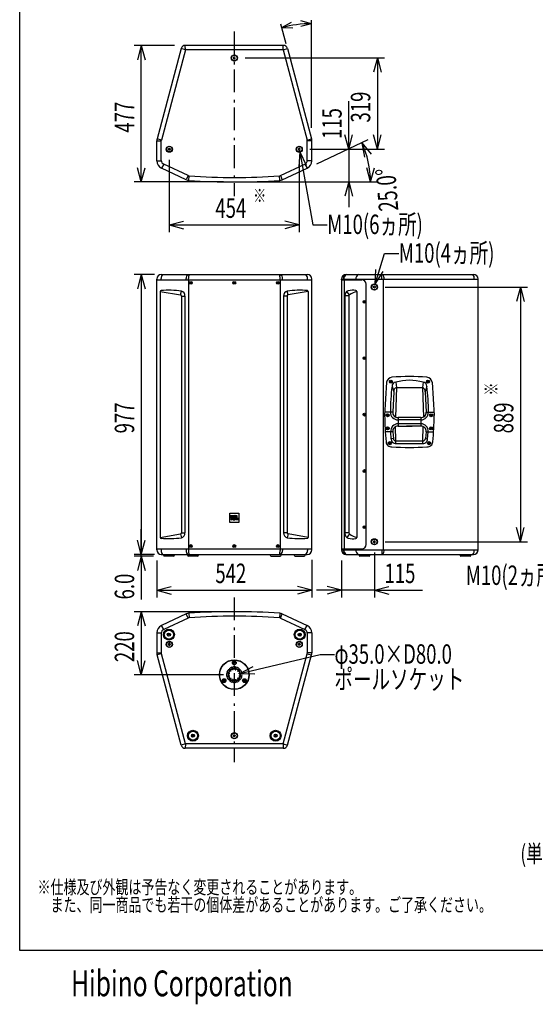
# Model space of a CAD drawing. Extents: x -2250 to 2250, y -3371 to 3318.
# Drawn here: x -2250 to -448, y -3371 to 67 of the extents above; entities that cross this region are included whole.
import ezdxf
from ezdxf.enums import TextEntityAlignment as Align

# ---------------------------------------------------------------- set-up
doc = ezdxf.new("R2010")
doc.units = 0
doc.header["$LTSCALE"] = 127
doc.header["$MEASUREMENT"] = 0
doc.linetypes.add('STYLE_06', pattern=[1.041641, 0.625, -0.208282, 0.069427, -0.138931])
for name, color, linetype in [('DATA', 7, 'CONTINUOUS'), ('DIMNSIONS', 7, 'CONTINUOUS'), ('HIBINO-BASE', 7, 'CONTINUOUS')]:
    doc.layers.add(name, color=color, linetype=linetype)
doc.styles.get("Standard").update_dxf_attribs({"font": 'txt', "bigfont": 'BIGFONT.SHX'})

msp = doc.modelspace()

# ---------------------------------------------------------------- linework, layer by layer
at = {"layer": 'DATA', "color": 7, "linetype": 'STYLE_06'}
for p, q in [((-1500, 25), (-1500, -550)), ((-1500, -1950), (-1500, -2525))]:
    msp.add_line(p, q, dxfattribs=at)
at = {"layer": 'DATA', "color": 7, "linetype": 'Continuous'}
for p, q in [((-1685.7, -34.1), (-1770, -348.9)), ((-1670.6, -38.8), (-1685.7, -34.1)), ((-1328.8, -23), (-1671.2, -23)), ((-1670.6, -38.8), (-1671.2, -23)), ((-1329.4, -38.8), (-1328.8, -23)), ((-1329.4, -38.8), (-1314.3, -34.1)), ((-1314.3, -34.1), (-1230, -348.9)), ((-1670.6, -38.8), (-1754.9, -353.4)), ((-1329.4, -38.8), (-1670.6, -38.8)), ((-1501.7, -64), (-1503.5, -67)), ((-1503.5, -67), (-1501.7, -70.1)), ((-1498.3, -64), (-1501.7, -64)), ((-1496.5, -67), (-1498.3, -64)), ((-1498.3, -70.1), (-1496.5, -67)), ((-1329.4, -38.8), (-1245.1, -353.4)), ((-1501.7, -70.1), (-1498.3, -70.1)), ((-1771, -425.6), (-1771, -356.4)), ((-1771, -425.6), (-1771, -356.4)), ((-1771, -356.4), (-1755.2, -356.4)), ((-1754.9, -353.4), (-1770, -348.9)), ((-1755.2, -424.5), (-1755.2, -356)), ((-1245.1, -353.4), (-1230, -348.9)), ((-1244.8, -424.5), (-1244.8, -356)), ((-1229, -356.4), (-1244.8, -356.4)), ((-1229, -425.6), (-1229, -356.4)), ((-1229, -425.6), (-1229, -356.4)), ((-1730.5, -385.5), (-1728.7, -382.5)), ((-1728.7, -388.6), (-1730.5, -385.5)), ((-1728.7, -382.5), (-1725.3, -382.5)), ((-1725.3, -388.6), (-1728.7, -388.6)), ((-1725.3, -382.5), (-1723.5, -385.5)), ((-1723.5, -385.5), (-1725.3, -388.6)), ((-1274.7, -382.5), (-1276.5, -385.5)), ((-1276.5, -385.5), (-1274.7, -388.6)), ((-1271.3, -382.5), (-1274.7, -382.5)), ((-1274.7, -388.6), (-1271.3, -388.6)), ((-1269.5, -385.5), (-1271.3, -382.5)), ((-1271.3, -388.6), (-1269.5, -385.5)), ((-1771, -425.6), (-1755.2, -425.6)), ((-1746.5, -438.1), (-1754.3, -451.9)), ((-1661.4, -477.8), (-1746.5, -438.1)), ((-1338.6, -477.8), (-1253.5, -438.1)), ((-1253.5, -438.1), (-1245.7, -451.9)), ((-1229, -425.6), (-1244.8, -425.6)), ((-1667.6, -492.3), (-1754.3, -451.9)), ((-1661.4, -477.8), (-1667.6, -492.3)), ((-1659.4, -494.4), (-1657.8, -478.7)), ((-1340.6, -494.4), (-1342.2, -478.7)), ((-1338.6, -477.8), (-1332.4, -492.3)), ((-1332.4, -492.3), (-1245.7, -451.9)), ((-1755, -823), (-1245, -823)), ((-1109, -823), (-664, -823)), ((-984.6, -839), (-984.6, -823)), ((-1771, -1784), (-1771, -839)), ((-1771, -842), (-1229, -842)), ((-1755.9, -842), (-1755.9, -836.6)), ((-1668.3, -842), (-1668.3, -836.6)), ((-1660.3, -842), (-1660.3, -836.6)), ((-1660.3, -842), (-1660.3, -1781)), ((-1653.8, -852), (-1650.8, -852)), ((-1652.3, -850.5), (-1652.3, -853.5)), ((-1498.5, -852), (-1501.5, -852)), ((-1500, -850.5), (-1500, -853.5)), ((-1346.2, -852), (-1349.2, -852)), ((-1347.7, -850.5), (-1347.7, -853.5)), ((-1339.7, -842), (-1339.7, -836.6)), ((-1339.7, -842), (-1339.7, -1781)), ((-1331.7, -842), (-1331.7, -836.6)), ((-1244.1, -842), (-1244.1, -836.6)), ((-1229, -1784), (-1229, -839)), ((-1125, -842), (-1125, -839)), ((-1125, -839), (-648, -839)), ((-1125, -842), (-1054.6, -842)), ((-1124, -1781), (-1124, -842)), ((-1116.6, -842), (-1116.6, -1781)), ((-1039.6, -1766), (-1039.6, -857)), ((-980, -839), (-980, -1784)), ((-648, -1784), (-648, -839)), ((-648, -1784), (-648, -839)), ((-1758.5, -881.9), (-1758.5, -1741.1)), ((-1758.5, -881.9), (-1687.7, -894.2)), ((-1687.7, -894.2), (-1684.7, -881)), ((-1312.3, -894.2), (-1315.3, -881)), ((-1241.5, -881.9), (-1312.3, -894.2)), ((-1241.5, -881.9), (-1241.5, -1741.1)), ((-1096.9, -894.2), (-1107.1, -881.9)), ((-1072.1, -882.4), (-1072.1, -1740.6)), ((-1013.6, -865.3), (-1010.5, -863.5)), ((-1013.6, -868.7), (-1013.6, -865.3)), ((-1010.5, -870.5), (-1013.6, -868.7)), ((-1010.5, -863.5), (-1007.5, -865.3)), ((-1007.5, -868.7), (-1010.5, -870.5)), ((-1007.5, -865.3), (-1007.5, -868.7)), ((-1684.3, -898.2), (-1684.3, -1724.8)), ((-1684.3, -898.2), (-1672.3, -898.2)), ((-1672.3, -898.2), (-1672.3, -1725)), ((-1327.7, -898.2), (-1327.7, -1725)), ((-1315.7, -898.2), (-1327.7, -898.2)), ((-1315.7, -898.2), (-1315.7, -1724.8)), ((-1113.2, -894.9), (-1113.2, -1728.1)), ((-1099.2, -897.7), (-1113.2, -897.7)), ((-1099.2, -897.7), (-1099.2, -1725.3)), ((-1043.7, -918.2), (-1046.7, -918.2)), ((-1045.2, -916.7), (-1045.2, -919.7)), ((-1043.7, -1115.2), (-1046.7, -1115.2)), ((-1045.2, -1113.7), (-1045.2, -1116.7)), ((-967.8, -1199), (-974.6, -1315.3)), ((-950.1, -1197.2), (-955.3, -1197.2)), ((-952.7, -1199.8), (-952.7, -1194.6)), ((-935.9, -1198.8), (-933.6, -1217.9)), ((-840.1, -1198.8), (-842.4, -1217.9)), ((-820.7, -1197.2), (-825.9, -1197.2)), ((-823.3, -1199.8), (-823.3, -1194.6)), ((-808.2, -1199), (-801.4, -1315.3)), ((-948.6, -1213.3), (-942.5, -1232)), ((-942.5, -1232), (-946.1, -1303.3)), ((-933.6, -1217.9), (-936.7, -1320.6)), ((-933.6, -1217.9), (-842.4, -1217.9)), ((-842.4, -1217.9), (-839.3, -1320.6)), ((-827.4, -1213.3), (-833.5, -1232)), ((-833.5, -1232), (-829.9, -1303.3)), ((-946.1, -1303.3), (-973.9, -1303.3)), ((-829.9, -1303.3), (-802.1, -1303.3)), ((-1043.7, -1312.2), (-1046.7, -1312.2)), ((-1045.2, -1310.7), (-1045.2, -1313.7)), ((-961.5, -1314.2), (-966.7, -1314.2)), ((-964.1, -1316.8), (-964.1, -1311.6)), ((-848.1, -1322.4), (-927.9, -1322.4)), ((-927.9, -1322.4), (-927.9, -1352.6)), ((-848.1, -1330.2), (-927.9, -1330.2)), ((-848.1, -1322.4), (-848.1, -1352.6)), ((-809.3, -1314.2), (-814.5, -1314.2)), ((-811.9, -1316.8), (-811.9, -1311.6)), ((-946.1, -1371.7), (-972.5, -1371.7)), ((-961.5, -1360), (-966.7, -1360)), ((-964.1, -1362.6), (-964.1, -1357.4)), ((-951.5, -1397.4), (-953.1, -1371.7)), ((-946.1, -1371.7), (-944.1, -1395.7)), ((-935.1, -1404), (-936.1, -1354.1)), ((-848.1, -1344), (-927.9, -1344)), ((-927.9, -1352.6), (-877.9, -1352.6)), ((-848.1, -1352.6), (-898.1, -1352.6)), ((-840.9, -1404), (-839.9, -1354.1)), ((-829.9, -1371.7), (-831.9, -1395.7)), ((-829.9, -1371.7), (-803.5, -1371.7)), ((-824.5, -1397.4), (-822.9, -1371.7)), ((-809.3, -1360), (-814.5, -1360)), ((-811.9, -1362.6), (-811.9, -1357.4)), ((-956.3, -1414.4), (-956.3, -1409.2)), ((-944.1, -1395.7), (-951.6, -1396.2)), ((-935.1, -1404), (-840.9, -1404)), ((-935.1, -1412.8), (-935.1, -1404)), ((-840.9, -1412.8), (-840.9, -1404)), ((-831.9, -1395.7), (-824.4, -1396.2)), ((-819.7, -1414.4), (-819.7, -1409.2)), ((-953.7, -1411.8), (-958.9, -1411.8)), ((-935.1, -1412.8), (-840.9, -1412.8)), ((-817.1, -1411.8), (-822.3, -1411.8)), ((-1043.7, -1509.2), (-1046.7, -1509.2)), ((-1045.2, -1510.7), (-1045.2, -1507.7)), ((-1511.1, -1669.3), (-1513.4, -1664)), ((-1513.4, -1664), (-1508.9, -1664)), ((-1510, -1674.3), (-1512.4, -1674.3)), ((-1512.4, -1674.3), (-1512.4, -1676.7)), ((-1511.1, -1669.3), (-1508.9, -1664)), ((-1510, -1674.3), (-1510, -1676.7)), ((-1507.8, -1664), (-1507.8, -1676.7)), ((-1507.8, -1664), (-1505.1, -1664)), ((-1505.1, -1664), (-1505.1, -1676.7)), ((-1503.6, -1664), (-1503.6, -1679)), ((-1503.6, -1664), (-1498.4, -1664)), ((-1503.6, -1679), (-1498.4, -1679)), ((-1501.1, -1665.4), (-1501.1, -1670.2)), ((-1501.1, -1665.4), (-1499.8, -1665.4)), ((-1501.1, -1670.2), (-1499.8, -1670.2)), ((-1501.1, -1677.6), (-1501.1, -1671.7)), ((-1501.1, -1671.7), (-1499.8, -1671.7)), ((-1501.1, -1677.6), (-1499.8, -1677.6)), ((-1498.4, -1666.1), (-1498.4, -1669.6)), ((-1498.4, -1676.9), (-1498.4, -1672.3)), ((-1495.7, -1669.9), (-1495.7, -1666.4)), ((-1495.7, -1676.6), (-1495.7, -1672.6)), ((-1494.2, -1679), (-1494.2, -1664)), ((-1494.2, -1664), (-1491.3, -1664)), ((-1486.7, -1679), (-1494.2, -1679)), ((-1491.3, -1664), (-1491.3, -1676.7)), ((-1486.7, -1674.3), (-1489.2, -1674.3)), ((-1489.2, -1674.3), (-1489.2, -1676.7)), ((-1486.7, -1679), (-1486.7, -1674.3)), ((-1043.7, -1704.8), (-1046.7, -1704.8)), ((-1045.2, -1706.3), (-1045.2, -1703.3)), ((-1758.5, -1741.1), (-1687.7, -1728.8)), ((-1687.7, -1728.8), (-1684.7, -1742)), ((-1684.3, -1724.8), (-1672.3, -1724.8)), ((-1315.7, -1724.8), (-1327.7, -1724.8)), ((-1312.3, -1728.8), (-1315.3, -1742)), ((-1241.5, -1741.1), (-1312.3, -1728.8)), ((-1099.2, -1725.3), (-1113.2, -1725.3)), ((-1096.9, -1728.8), (-1107.1, -1741.1)), ((-1010.5, -1752.5), (-1013.6, -1754.3)), ((-1007.5, -1754.3), (-1010.5, -1752.5)), ((-1771, -1781), (-1229, -1781)), ((-1755.9, -1781), (-1755.9, -1786.4)), ((-1668.3, -1781), (-1668.3, -1786.4)), ((-1660.3, -1781), (-1660.3, -1786.4)), ((-1653.8, -1771), (-1650.8, -1771)), ((-1652.3, -1772.5), (-1652.3, -1769.5)), ((-1498.5, -1771), (-1501.5, -1771)), ((-1500, -1772.5), (-1500, -1769.5)), ((-1346.2, -1771), (-1349.2, -1771)), ((-1347.7, -1772.5), (-1347.7, -1769.5)), ((-1339.7, -1781), (-1339.7, -1786.4)), ((-1331.7, -1781), (-1331.7, -1786.4)), ((-1244.1, -1781), (-1244.1, -1786.4)), ((-1125, -1781), (-1054.6, -1781)), ((-1125, -1781), (-1125, -1784)), ((-1125, -1784), (-648, -1784)), ((-1013.6, -1754.3), (-1013.6, -1757.7)), ((-1013.6, -1757.7), (-1010.5, -1759.5)), ((-1010.5, -1759.5), (-1007.5, -1757.7)), ((-1007.5, -1757.7), (-1007.5, -1754.3)), ((-984.6, -1784), (-984.6, -1800)), ((-1755, -1800), (-1245, -1800)), ((-1747.5, -1800), (-1747.5, -1803)), ((-1712.5, -1806), (-1744.5, -1806)), ((-1741.9, -1800), (-1245, -1800)), ((-1709.5, -1800), (-1709.5, -1803)), ((-1663.5, -1800), (-1663.5, -1803)), ((-1628.5, -1806), (-1660.5, -1806)), ((-1625.5, -1800), (-1625.5, -1803)), ((-1374.5, -1800), (-1374.5, -1803)), ((-1371.5, -1806), (-1339.5, -1806)), ((-1336.5, -1800), (-1336.5, -1803)), ((-1290.5, -1800), (-1290.5, -1803)), ((-1287.5, -1806), (-1255.5, -1806)), ((-1252.5, -1800), (-1252.5, -1803)), ((-1109, -1800), (-664, -1800)), ((-1064, -1800), (-1064, -1803)), ((-1029, -1806), (-1061, -1806)), ((-1026, -1800), (-1026, -1803)), ((-711, -1800), (-711, -1803)), ((-676, -1806), (-708, -1806)), ((-673, -1800), (-673, -1803)), ((-1667.6, -2007.7), (-1754.3, -2048.1)), ((-1661.4, -2022.2), (-1746.5, -2061.9)), ((-1661.4, -2022.2), (-1667.6, -2007.7)), ((-1659.4, -2005.6), (-1657.8, -2021.3)), ((-1340.6, -2005.6), (-1342.2, -2021.3)), ((-1338.6, -2022.2), (-1332.4, -2007.7)), ((-1338.6, -2022.2), (-1253.5, -2061.9)), ((-1332.4, -2007.7), (-1245.7, -2048.1)), ((-1746.5, -2061.9), (-1754.3, -2048.1)), ((-1253.5, -2061.9), (-1245.7, -2048.1)), ((-1771, -2074.4), (-1771, -2143.6)), ((-1771, -2074.4), (-1771, -2143.6)), ((-1771, -2074.4), (-1755.2, -2074.4)), ((-1755.2, -2075.5), (-1755.2, -2144)), ((-1725.2, -2080), (-1731.8, -2080)), ((-1728.5, -2076.7), (-1728.5, -2083.3)), ((-1274.8, -2080), (-1268.2, -2080)), ((-1271.5, -2076.7), (-1271.5, -2083.3)), ((-1229, -2074.4), (-1244.8, -2074.4)), ((-1244.8, -2075.5), (-1244.8, -2144)), ((-1229, -2074.4), (-1229, -2143.6)), ((-1229, -2074.4), (-1229, -2143.6)), ((-1728.7, -2111.4), (-1730.5, -2114.5)), ((-1730.5, -2114.5), (-1728.7, -2117.5)), ((-1725.3, -2111.4), (-1728.7, -2111.4)), ((-1728.7, -2117.5), (-1725.3, -2117.5)), ((-1723.5, -2114.5), (-1725.3, -2111.4)), ((-1725.3, -2117.5), (-1723.5, -2114.5)), ((-1276.5, -2114.5), (-1274.7, -2111.4)), ((-1274.7, -2117.5), (-1276.5, -2114.5)), ((-1274.7, -2111.4), (-1271.3, -2111.4)), ((-1271.3, -2117.5), (-1274.7, -2117.5)), ((-1271.3, -2111.4), (-1269.5, -2114.5)), ((-1269.5, -2114.5), (-1271.3, -2117.5)), ((-1771, -2143.6), (-1755.2, -2143.6)), ((-1754.9, -2146.6), (-1770, -2151.1)), ((-1685.7, -2465.9), (-1770, -2151.1)), ((-1670.6, -2461.2), (-1754.9, -2146.6)), ((-1329.4, -2461.2), (-1245.1, -2146.6)), ((-1314.3, -2465.9), (-1230, -2151.1)), ((-1245.1, -2146.6), (-1230, -2151.1)), ((-1229, -2143.6), (-1244.8, -2143.6)), ((-1505.7, -2203.4), (-1508.2, -2194.2)), ((-1503.4, -2202.8), (-1505.8, -2193.6)), ((-1496.6, -2178.8), (-1503.4, -2178.8)), ((-1500, -2182.2), (-1500, -2175.4)), ((-1496.6, -2202.8), (-1494.2, -2193.6)), ((-1494.3, -2203.4), (-1491.8, -2194.2)), ((-1517.2, -2216.6), (-1526.4, -2214.2)), ((-1517.2, -2223.4), (-1526.4, -2225.8)), ((-1516.6, -2214.3), (-1525.8, -2211.8)), ((-1516.6, -2225.7), (-1525.8, -2228.2)), ((-1513.2, -2208.5), (-1520, -2201.7)), ((-1513.2, -2231.5), (-1520, -2238.3)), ((-1511.5, -2206.8), (-1518.3, -2200)), ((-1511.5, -2233.2), (-1518.3, -2240)), ((-1517.2, -2216.6), (-1516.6, -2214.3)), ((-1516.6, -2225.7), (-1517.2, -2223.4)), ((-1511.5, -2206.8), (-1513.2, -2208.5)), ((-1513.2, -2231.5), (-1511.5, -2233.2)), ((-1503.4, -2202.8), (-1505.7, -2203.4)), ((-1496.6, -2202.8), (-1494.3, -2203.4)), ((-1488.5, -2206.8), (-1481.7, -2200)), ((-1488.5, -2206.8), (-1486.8, -2208.5)), ((-1486.8, -2231.5), (-1488.5, -2233.2)), ((-1488.5, -2233.2), (-1481.7, -2240)), ((-1486.8, -2208.5), (-1480, -2201.7)), ((-1486.8, -2231.5), (-1480, -2238.3)), ((-1483.4, -2214.3), (-1474.2, -2211.8)), ((-1482.8, -2216.6), (-1483.4, -2214.3)), ((-1483.4, -2225.7), (-1482.8, -2223.4)), ((-1483.4, -2225.7), (-1474.2, -2228.2)), ((-1482.8, -2216.6), (-1473.6, -2214.2)), ((-1482.8, -2223.4), (-1473.6, -2225.8)), ((-1532.8, -2238.9), (-1538.6, -2242.3)), ((-1537.4, -2237.7), (-1534, -2243.5)), ((-1505.7, -2236.6), (-1508.2, -2245.8)), ((-1503.4, -2237.2), (-1505.8, -2246.4)), ((-1503.4, -2237.2), (-1505.7, -2236.6)), ((-1496.6, -2237.2), (-1494.3, -2236.6)), ((-1496.6, -2237.2), (-1494.2, -2246.4)), ((-1494.3, -2236.6), (-1491.8, -2245.8)), ((-1467.2, -2238.9), (-1461.4, -2242.3)), ((-1462.6, -2237.7), (-1466, -2243.5)), ((-1641.2, -2433), (-1647.8, -2433)), ((-1644.5, -2429.7), (-1644.5, -2436.3)), ((-1503.5, -2433), (-1501.7, -2429.9)), ((-1501.7, -2436), (-1503.5, -2433)), ((-1501.7, -2429.9), (-1498.3, -2429.9)), ((-1498.3, -2436), (-1501.7, -2436)), ((-1498.3, -2429.9), (-1496.5, -2433)), ((-1496.5, -2433), (-1498.3, -2436)), ((-1358.8, -2433), (-1352.2, -2433)), ((-1355.5, -2429.7), (-1355.5, -2436.3)), ((-1670.6, -2461.2), (-1685.7, -2465.9)), ((-1670.6, -2461.2), (-1671.2, -2477)), ((-1329.4, -2461.2), (-1670.6, -2461.2)), ((-1329.4, -2461.2), (-1314.3, -2465.9)), ((-1329.4, -2461.2), (-1328.8, -2477)), ((-1328.8, -2477), (-1671.2, -2477))]:
    msp.add_line(p, q, dxfattribs=at)
msp.add_lwpolyline([(-1516, -1656.5), (-1484, -1656.5), (-1484, -1688.5), (-1516, -1688.5)], close=True, dxfattribs=at)
for centre, radius in [((-1500, -67), 10.7), ((-1500, -67), 9.7), ((-1727, -385.5), 10.7), ((-1727, -385.5), 9.7), ((-1273, -385.5), 10.7), ((-1273, -385.5), 9.7), ((-1652.3, -852), 5), ((-1652.3, -852), 3), ((-1500, -852), 5), ((-1500, -852), 3), ((-1347.7, -852), 5), ((-1347.7, -852), 3), ((-1010.5, -867), 10.7), ((-1010.5, -867), 9.7), ((-1045.2, -918.2), 5), ((-1045.2, -918.2), 3), ((-1045.2, -1115.2), 5), ((-1045.2, -1115.2), 3), ((-952.7, -1197.2), 5.4), ((-952.7, -1197.2), 2.6), ((-823.3, -1197.2), 5.4), ((-823.3, -1197.2), 2.6), ((-1045.2, -1312.2), 5), ((-1045.2, -1312.2), 3), ((-964.1, -1314.2), 5.4), ((-964.1, -1314.2), 2.6), ((-811.9, -1314.2), 5.4), ((-811.9, -1314.2), 2.6), ((-964.1, -1360), 5.4), ((-964.1, -1360), 2.6), ((-811.9, -1360), 5.4), ((-811.9, -1360), 2.6), ((-956.3, -1411.8), 5.4), ((-956.3, -1411.8), 2.6), ((-819.7, -1411.8), 5.4), ((-819.7, -1411.8), 2.6), ((-1045.2, -1509.2), 5), ((-1045.2, -1509.2), 3), ((-1511, -1671.4), 1.43), ((-1045.2, -1704.8), 5), ((-1045.2, -1704.8), 3), ((-1010.5, -1756), 10.7), ((-1010.5, -1756), 9.7), ((-1652.3, -1771), 5), ((-1652.3, -1771), 3), ((-1500, -1771), 5), ((-1500, -1771), 3), ((-1347.7, -1771), 5), ((-1347.7, -1771), 3), ((-1728.5, -2080), 19), ((-1271.5, -2080), 19), ((-1728.5, -2080), 16), ((-1728.5, -2080), 5.5), ((-1271.5, -2080), 16), ((-1271.5, -2080), 5.5), ((-1727, -2114.5), 10.7), ((-1727, -2114.5), 9.7), ((-1273, -2114.5), 10.7), ((-1273, -2114.5), 9.7), ((-1500, -2220), 52), ((-1500, -2220), 51), ((-1500, -2178.8), 6.6), ((-1500, -2178.8), 5.6), ((-1535.7, -2240.6), 6.6), ((-1464.3, -2240.6), 6.6), ((-1535.7, -2240.6), 5.6), ((-1464.3, -2240.6), 5.6), ((-1644.5, -2433), 19), ((-1644.5, -2433), 16), ((-1644.5, -2433), 5.5), ((-1500, -2433), 10.7), ((-1500, -2433), 9.7), ((-1355.5, -2433), 19), ((-1355.5, -2433), 16), ((-1355.5, -2433), 5.5)]:
    msp.add_circle(centre, radius, dxfattribs=at)
for centre, radius, start, end in [((-1671.2, -38), 15, 90, 165), ((-1328.8, -38), 15, 15, 90), ((-1742, -356.4), 29, 165, 180), ((-1745.2, -356), 10, 165, 180), ((-1254.8, -356), 10, 0, 15), ((-1258, -356.4), 29, 360, 15), ((-1742, -425.6), 29, 180, 245), ((-1740.2, -424.5), 15, 180, 245), ((-1259.8, -424.5), 15, 295, 0), ((-1258, -425.6), 29, 295, 0), ((-1657.1, -468.7), 10, 245, 266.0205), ((-1500, 1790), 2274.2, 266.0205, 273.9927), ((-1342.9, -468.7), 10, 273.9795, 295), ((-1657.8, -471.5), 23, 245, 266.0073), ((-1500, 1790), 2290, 266.0073, 273.9927), ((-1342.2, -471.5), 23, 273.9927, 295), ((-1755, -839), 16, 90, 180), ((-1733.9, -837.4), 22, 139.1206, 177.8813), ((-1648.4, -836.5), 19.9, 137.284, 180.2225), ((-1554.8, -843.6), 105.8, 168.7421, 176.179), ((-1445.2, -843.6), 105.8, 3.821, 11.2579), ((-1351.6, -836.5), 19.9, 359.7775, 42.716), ((-1266.1, -837.4), 22, 2.1187, 40.8794), ((-1245, -839), 16, 0, 90), ((-1109, -839), 16, 90, 180), ((-1101.6, -839), 17.8, 115.5054, 179.8551), ((-1099, -837.7), 18, 124.988, 184.0677), ((-1058.3, -838.3), 17.3, 117.9054, 182.2968), ((-1023.5, -839.9), 47.3, 1.0361, 20.8943), ((-681.7, -837), 20.5, 354.4206, 42.9994), ((-664, -839), 16, 0, 90), ((-1054.6, -857), 15, 0, 90), ((-1753.9, -883.4), 4.89, 114.6763, 161.568), ((-1729.6, -1210.7), 332.7, 82.2461, 94.5359), ((-1689.9, -897.8), 17.6, 358.8529, 72.7251), ((-1310.1, -897.8), 17.6, 107.2749, 181.1471), ((-1270.4, -1210.7), 332.7, 85.4641, 97.7539), ((-1246.1, -883.4), 4.89, 18.432, 65.3237), ((-1095, -895.2), 18.2, 136.5731, 179.0865), ((-1098.3, -895.5), 16.3, 101.3615, 127.7499), ((-1085.3, -947.8), 70.1, 81.6863, 103.3699), ((-1056.3, -947.5), 67, 103.6232, 127.2676), ((-1076.2, -882.3), 4.07, 358.9326, 74.8072), ((-1688.5, -898.3), 4.17, 1.5038, 79.4287), ((-1311.5, -898.3), 4.17, 100.5713, 178.4962), ((-1092.8, -899.4), 6.62, 128.2544, 165.1243), ((-946.7, -1203.2), 21.5, 96.3464, 168.7824), ((-888, -1847.4), 668.4, 84.7539, 95.2461), ((-934.4, -1212.9), 14.2, 95.9056, 181.5087), ((-888, -1371.9), 179.6, 74.5388, 105.4612), ((-841.6, -1212.9), 14.2, 358.4913, 84.0944), ((-829.3, -1203.2), 21.5, 11.2176, 83.6536), ((-226.8, -1305.8), 727.8, 172.6967, 179.8019), ((-930.6, -1229.7), 12.1, 104.0975, 191.007), ((-845.4, -1229.7), 12.1, 348.993, 75.9025), ((-1549.2, -1305.8), 727.8, 0.1981, 7.3033), ((-928.2, -1303.9), 26.3, 178.6959, 270.6616), ((-929, -1305.2), 17.3, 173.7571, 273.4785), ((-847.8, -1303.9), 26.3, 269.3384, 1.3041), ((-847, -1305.2), 17.3, 266.5215, 6.2429), ((95.9, -1302.7), 1070.6, 180.675, 185.5806), ((-1871.9, -1302.7), 1070.6, 354.4194, 359.325), ((-928.4, -1368.9), 24.9, 88.8396, 186.5719), ((-929, -1369.8), 17.3, 86.5215, 186.2429), ((-847.6, -1368.9), 24.9, 353.4281, 91.1604), ((-847, -1369.8), 17.3, 353.7571, 93.4785), ((-951.2, -1406.3), 18.4, 181.6421, 275.8663), ((-936.1, -1397.4), 15.4, 179.8181, 273.7843), ((-935.2, -1395.1), 8.91, 183.9317, 270.7025), ((-840.8, -1395.1), 8.91, 269.2975, 356.0683), ((-839.9, -1397.4), 15.4, 266.2157, 0.1819), ((-824.8, -1406.3), 18.4, 264.1337, 358.3579), ((-888, -485.6), 941, 266.2637, 273.7363), ((-1510.7, -1676.6), 1.75, 182.777, 207.3596), ((-1509.1, -1675.1), 3.87, 216.0088, 275.3091), ((-1508.9, -1676.7), 1.05, 178.224, 270.2882), ((-1508.9, -1676.7), 1.05, 269.7118, 1.776), ((-1508.4, -1675.1), 3.87, 264.6909, 323.9912), ((-1506.8, -1676.6), 1.75, 332.6404, 357.223), ((-1499.8, -1668), 2.63, 77.1735, 90.3488), ((-1499.8, -1667.6), 2.63, 269.6512, 282.8265), ((-1499.8, -1674.3), 2.63, 77.1735, 90.3488), ((-1499.8, -1675), 2.63, 269.6512, 282.8265), ((-1499.5, -1666.9), 1.48, 53.138, 78.7669), ((-1499.5, -1668.7), 1.48, 281.2331, 306.862), ((-1499.5, -1673.2), 1.48, 53.138, 78.7669), ((-1499.5, -1676.1), 1.48, 281.2331, 306.862), ((-1498.9, -1666.1), 0.478, 5.733, 52.3581), ((-1498.9, -1669.5), 0.478, 307.6419, 354.267), ((-1498.9, -1672.4), 0.478, 5.733, 52.3581), ((-1498.9, -1676.9), 0.478, 307.6419, 354.267), ((-1498.5, -1666.8), 2.85, 8.2269, 86.1541), ((-1498.6, -1676.2), 2.85, 273.831, 351.1351), ((-1497.2, -1669.8), 1.46, 271.6893, 356.0783), ((-1497.2, -1672.7), 1.45, 3.867, 88.3616), ((-1490.2, -1676.7), 1.05, 178.224, 270.2882), ((-1490.2, -1676.7), 1.05, 269.7118, 1.776), ((-1753.9, -1739.6), 4.89, 198.432, 245.3237), ((-1729.6, -1412.3), 332.7, 265.4641, 277.7539), ((-1688.5, -1724.7), 4.17, 280.5713, 358.4962), ((-1689.9, -1725.2), 17.6, 287.2749, 1.1471), ((-1310.1, -1725.2), 17.6, 178.8529, 252.7251), ((-1311.5, -1724.7), 4.17, 181.5038, 259.4287), ((-1270.4, -1412.3), 332.7, 262.2461, 274.5359), ((-1246.1, -1739.6), 4.89, 294.6763, 341.568), ((-1095, -1727.8), 18.2, 180.9135, 223.4269), ((-1098.3, -1727.5), 16.3, 232.2501, 258.6385), ((-1085.3, -1675.2), 70.1, 256.6301, 278.3137), ((-1092.8, -1723.6), 6.62, 194.8757, 231.7456), ((-1056.3, -1675.5), 67, 232.7324, 256.3768), ((-1076.2, -1740.7), 4.07, 285.1928, 1.0674), ((-1755, -1784), 16, 180, 270), ((-1733.9, -1785.6), 22, 182.1187, 220.8794), ((-1648.4, -1786.5), 19.9, 179.7775, 222.716), ((-1554.8, -1779.4), 105.8, 183.821, 191.2579), ((-1445.2, -1779.4), 105.8, 348.7421, 356.179), ((-1351.6, -1786.5), 19.9, 317.284, 0.2225), ((-1266.1, -1785.6), 22, 319.1206, 357.8813), ((-1245, -1784), 16, 270, 0), ((-1109, -1784), 16, 180, 270), ((-1101.6, -1784), 17.8, 180.1449, 244.4946), ((-1099, -1785.3), 18, 175.9323, 235.012), ((-1058.3, -1784.7), 17.3, 177.7032, 242.0946), ((-1054.6, -1766), 15, 270, 0), ((-1023.5, -1783.1), 47.3, 339.1057, 358.9639), ((-681.7, -1786), 20.5, 317.0006, 5.5794), ((-664, -1784), 16, 270, 0), ((-1744.5, -1803), 3, 180, 270), ((-1712.5, -1803), 3, 270, 0), ((-1660.5, -1803), 3, 180, 270), ((-1628.5, -1803), 3, 270, 0), ((-1371.5, -1803), 3, 180, 270), ((-1339.5, -1803), 3, 270, 0), ((-1287.5, -1803), 3, 180, 270), ((-1255.5, -1803), 3, 270, 0), ((-1061, -1803), 3, 180, 270), ((-1029, -1803), 3, 270, 0), ((-708, -1803), 3, 180, 270), ((-676, -1803), 3, 270, 0), ((-1657.8, -2028.5), 23, 93.9927, 115), ((-1657.1, -2031.3), 10, 93.9795, 115), ((-1500, -4290), 2290, 86.0073, 93.9927), ((-1500, -4290), 2274.2, 86.0073, 93.9795), ((-1342.9, -2031.3), 10, 65, 86.0205), ((-1342.2, -2028.5), 23, 65, 86.0073), ((-1742, -2074.4), 29, 115, 180), ((-1740.2, -2075.5), 15, 115, 180), ((-1259.8, -2075.5), 15, 0, 65), ((-1258, -2074.4), 29, 0, 65), ((-1742, -2143.6), 29, 180, 195), ((-1745.2, -2144), 10, 180, 195), ((-1254.8, -2144), 10, 345, 0), ((-1258, -2143.6), 29, 345, 0), ((-1500, -2220), 27.1, 107.5418, 132.4631), ((-1500, -2220), 21.9, 108.1428, 131.8968), ((-1500, -2220), 27.1, 77.5418, 102.4631), ((-1500, -2220), 21.9, 78.1428, 101.8968), ((-1500, -2220), 20.4, 78.3723, 101.6277), ((-1500, -2220), 21.9, 48.1032, 71.8572), ((-1500, -2220), 27.1, 47.5369, 72.4582), ((-1500, -2220), 27.1, 167.5418, 192.4631), ((-1500, -2220), 27.1, 137.5369, 162.4582), ((-1500, -2220), 27.1, 197.5369, 222.4582), ((-1500, -2220), 21.9, 168.1428, 191.8968), ((-1500, -2220), 21.9, 138.1032, 161.8572), ((-1500, -2220), 21.9, 198.1032, 221.8572), ((-1500, -2220), 20.4, 168.3723, 191.6277), ((-1500, -2220), 20.4, 138.3723, 161.6277), ((-1500, -2220), 20.4, 198.3723, 221.6277), ((-1500, -2220), 20.4, 108.3723, 131.6277), ((-1500, -2220), 20.4, 48.3723, 71.6277), ((-1500, -2220), 20.4, 18.3723, 41.6277), ((-1500, -2220), 20.4, 318.3723, 341.6277), ((-1500, -2220), 21.9, 18.1428, 41.8968), ((-1500, -2220), 21.9, 318.1428, 341.8968), ((-1500, -2220), 27.1, 17.5418, 42.4631), ((-1500, -2220), 20.4, 348.3723, 11.6277), ((-1500, -2220), 27.1, 317.5418, 342.4631), ((-1500, -2220), 21.9, 348.1032, 11.8572), ((-1500, -2220), 27.1, 347.5369, 12.4582), ((-1500, -2220), 27.1, 227.5418, 252.4631), ((-1500, -2220), 27.1, 227.5369, 252.4582), ((-1500, -2220), 21.9, 228.1428, 251.8968), ((-1500, -2220), 21.9, 228.1032, 251.8572), ((-1500, -2220), 20.4, 228.3723, 251.6277), ((-1500, -2220), 20.4, 228.3723, 251.6277), ((-1500, -2220), 27.1, 257.5369, 282.4582), ((-1500, -2220), 21.9, 258.1032, 281.8572), ((-1500, -2220), 20.4, 258.3723, 281.6277), ((-1500, -2220), 20.4, 288.3723, 311.6277), ((-1500, -2220), 20.4, 288.3723, 311.6277), ((-1500, -2220), 21.9, 288.1032, 311.8572), ((-1500, -2220), 21.9, 288.1428, 311.8968), ((-1500, -2220), 27.1, 287.5369, 312.4582), ((-1500, -2220), 27.1, 287.5418, 312.4631), ((-1671.2, -2462), 15, 195, 270), ((-1328.8, -2462), 15, 270, 345)]:
    msp.add_arc(centre, radius, start, end, dxfattribs=at)
at = {"layer": 'DIMNSIONS', "color": 7, "linetype": 'Continuous'}
for p, q in [((-1318.9, -17.2), (-1337.1, 50.9)), ((-1333.9, 38.9), (-1299.9, 57.7)), ((-1333.9, 38.9), (-1295.1, 38.2)), ((-1230, 52.5), (-1267.7, 43.1)), ((-1230, 52.5), (-1267.3, 63.2)), ((-1230, -311.4), (-1230, 65)), ((-1708.7, -23), (-1850, -23)), ((-1825, -23), (-1838.4, -73)), ((-1825, -500), (-1825, -23)), ((-1825, -23), (-1811.6, -73)), ((-1462.5, -67), (-975, -67)), ((-1000, -67), (-1013.4, -117)), ((-1000, -67), (-1000, -385.5)), ((-1000, -67), (-986.6, -117)), ((-1100, -385.5), (-1100, -217.7)), ((-1100, -385.5), (-1113.4, -335.5)), ((-1100, -385.5), (-1086.6, -335.5)), ((-1000, -385.5), (-1013.4, -335.5)), ((-1000, -385.5), (-986.6, -335.5)), ((-1211.8, -436.1), (-1031.8, -352.2)), ((-1054.5, -362.7), (-1021.2, -402.4)), ((-1054.5, -362.7), (-1045.5, -413.7)), ((-1271.3, -395), (-1274.9, -446.7)), ((-1271.3, -395), (-1225, -650)), ((-1271.3, -395), (-1248.6, -441.6)), ((-1235.5, -385.5), (-975, -385.5)), ((-1235.5, -385.5), (-1075, -385.5)), ((-1100, -385.5), (-1100, -500)), ((-1727, -423), (-1727, -675)), ((-1273, -423), (-1273, -675)), ((-1825, -500), (-1838.4, -450)), ((-1825, -500), (-1811.6, -450)), ((-1024, -500), (-1037.4, -450)), ((-1024, -500), (-1010.6, -450)), ((-1537.5, -500), (-1850, -500)), ((-1462.5, -500), (-1075, -500)), ((-1291.4, -500), (-999, -500)), ((-1100, -500), (-1113.4, -550)), ((-1100, -500), (-1100, -587.5)), ((-1100, -500), (-1086.6, -550)), ((-1727, -650), (-1677, -636.6)), ((-1727, -650), (-1273, -650)), ((-1727, -650), (-1677, -663.4)), ((-1273, -650), (-1323, -636.6)), ((-1273, -650), (-1323, -663.4)), ((-1225, -650), (-1175, -650)), ((-1007.4, -856.8), (-975, -750)), ((-975, -750), (-925, -750)), ((-1779.4, -823), (-1850, -823)), ((-1825, -823), (-1838.4, -873)), ((-1825, -823), (-1825, -1800)), ((-1825, -823), (-1811.6, -873)), ((-1007.4, -856.8), (-1005.6, -805)), ((-1007.4, -856.8), (-980, -812.9)), ((-973, -867), (-475, -867)), ((-500, -867), (-513.4, -917)), ((-500, -867), (-500, -1756)), ((-500, -867), (-486.6, -917)), ((-1825, -1800), (-1825, -1712.5)), ((-500, -1756), (-513.4, -1706)), ((-500, -1756), (-486.6, -1706)), ((-1825, -1800), (-1838.4, -1750)), ((-1825, -1800), (-1838.4, -1750)), ((-1825, -1800), (-1811.6, -1750)), ((-1825, -1800), (-1811.6, -1750)), ((-973, -1756), (-475, -1756)), ((-1792.5, -1800), (-1850, -1800)), ((-1779.4, -1800), (-1850, -1800)), ((-1782, -1806), (-1850, -1806)), ((-1825, -1806), (-1838.4, -1856)), ((-1825, -1806), (-1825, -1800)), ((-1825, -1806), (-1825, -1957.3)), ((-1825, -1806), (-1811.6, -1856)), ((-1771, -1821.5), (-1771, -1950)), ((-1229, -1818.5), (-1229, -1950)), ((-1125, -1821.5), (-1125, -1950)), ((-1010.5, -1793.5), (-1010.5, -1950)), ((-1771, -1925), (-1721, -1911.6)), ((-1229, -1925), (-1279, -1911.6)), ((-1125, -1925), (-1175, -1911.6)), ((-1010.5, -1925), (-960.5, -1911.6)), ((-1771, -1925), (-1229, -1925)), ((-1771, -1925), (-1721, -1938.4)), ((-1229, -1925), (-1279, -1938.4)), ((-1125, -1925), (-1212.5, -1925)), ((-1125, -1925), (-1175, -1938.4)), ((-1010.5, -1925), (-1125, -1925)), ((-1010.5, -1925), (-842.7, -1925)), ((-1010.5, -1925), (-960.5, -1938.4)), ((-1537.5, -2000), (-1850, -2000)), ((-1825, -2000), (-1838.4, -2050)), ((-1825, -2000), (-1825, -2220)), ((-1825, -2000), (-1811.6, -2050)), ((-1480.1, -2215.4), (-1200, -2150)), ((-1200, -2150), (-1150, -2150)), ((-1825, -2220), (-1838.4, -2170)), ((-1825, -2220), (-1811.6, -2170)), ((-1480.1, -2215.4), (-1434.4, -2191.1)), ((-1537.5, -2220), (-1850, -2220)), ((-1480.1, -2215.4), (-1428.4, -2217.2))]:
    msp.add_line(p, q, dxfattribs=at)
for centre, radius, start, end in [((-1230, -348.9), 401.5, 90, 105), ((-1348.9, -500), 324.8, 0, 25)]:
    msp.add_arc(centre, radius, start, end, dxfattribs=at)
at = {"layer": 'HIBINO-BASE', "color": 7, "linetype": 'Continuous'}
for p, q in [((-2250, -3182.3), (-2250, 3317.7)), ((2250, -3182.3), (-2250, -3182.3))]:
    msp.add_line(p, q, dxfattribs=at)

# ---------------------------------------------------------------- texts
at = {"layer": 'DATA', "color": 7, "width": 0.7}
for s, p in [('※仕様及び外観は予告なく変更されることがあります。', (-2187.5, -2937.9)), ('\u3000また、同一商品でも若干の個体差があることがあります。ご了承ください。', (-2187.5, -2999.7))]:
    msp.add_text(s, height=47.508, dxfattribs=at).set_placement(p, align=Align.TOP_LEFT)
at = {"layer": 'DIMNSIONS', "color": 7, "width": 0.7}
for s, height, rotation, p in [('319', 67.87, 90, (-1092.7, -292.4)), ('477', 67.87, 90, (-1917.7, -327.6)), ('115', 67.87, 90, (-1192.7, -350)), ('25.0°', 67.87, 94.5194, (-994.2, -604.7)), ('※', 47.5, 90, (-626, -1245.4)), ('977', 67.87, 90, (-1917.7, -1377.6)), ('889', 67.87, 90, (-592.7, -1377.6)), ('6.0', 67.87, 90, (-1917.7, -1957.3)), ('220', 67.87, 90, (-1917.7, -2176.1))]:
    msp.add_text(s, height=height, rotation=rotation, dxfattribs=at).set_placement(p, align=Align.TOP_LEFT)
for s, height, p in [('※', 47.5, (-1433.9, -524)), ('454', 67.87, (-1566.1, -557.3)), ('M10(6ヵ所)', 67.87, (-1175, -613.9)), ('M10(4ヵ所)', 67.87, (-925, -713.9)), ('542', 67.87, (-1566.1, -1832.3)), ('115', 67.87, (-975, -1832.3)), ('M10(2ヵ所)', 67.87, (-691, -1838.9)), ('φ35.0×D80.0', 67.868, (-1150, -2113.9)), ('ポールソケット', 67.87, (-1150, -2202.1)), ('(単位：mm)', 61.08, (-500, -2814.5))]:
    msp.add_text(s, height=height, dxfattribs=at).set_placement(p, align=Align.TOP_LEFT)
at = {"layer": 'HIBINO-BASE', "color": 7, "width": 0.7}
msp.add_text('Hibino Corporation', height=90.001, dxfattribs=at).set_placement((-2070.4, -3252.6), align=Align.TOP_LEFT)

doc.saveas('drawing.dxf')
